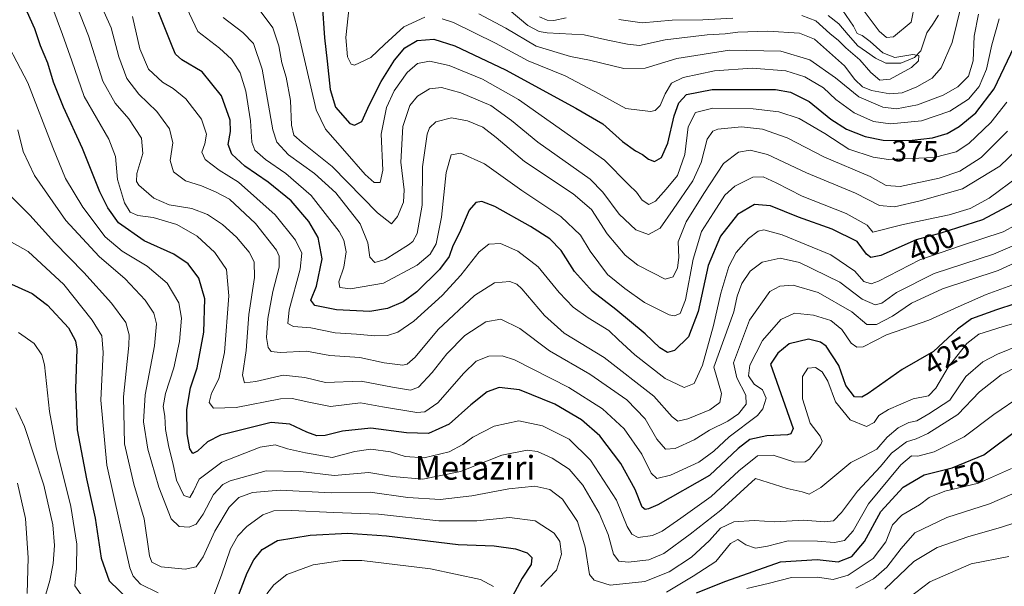
# Model space of a CAD drawing. Units: metres. Extents: x 596462 to 599881, y 4782325 to 4784688.
# Drawn here: x 598227 to 598558, y 4783845 to 4784036 of the extents above; entities that cross this region are included whole.
import ezdxf
from ezdxf.enums import TextEntityAlignment as Align

# ---------------------------------------------------------------- set-up
doc = ezdxf.new("R2010")
doc.units = ezdxf.units.M
doc.header["$MEASUREMENT"] = 0
for name, color, linetype, lineweight in [('Corriente natural lineal', 142, 'Continuous', 13), ('Curva de nivel maestra', 36, 'Continuous', 30), ('Curva de nivel normal', 36, 'Continuous', 0), ('Rótulo de curva de nivel directora', 19, 'Continuous', 0), ('Texto cartográfico', 19, 'Continuous', 0)]:
    doc.layers.add(name, color=color, linetype=linetype, lineweight=lineweight)
doc.styles.add('Arial', font='txt', dxfattribs={"height": 0.2})

# ---------------------------------------------------------------- blocks, each defined once
blk = doc.blocks.new('*U162')
at = {"layer": 'Curva de nivel normal', "color": 36, "linetype": 'Continuous', "lineweight": 0}
blk.add_polyline3d([(598574.93, 4783960.12, 415), (598556.23, 4783951.46, 415), (598537.52, 4783945.3, 415), (598527.16, 4783940.51, 415), (598520.71, 4783936.1, 415), (598515.31, 4783933.29, 415), (598512.14, 4783933.37, 415), (598507.13, 4783937.62, 415), (598495.8, 4783944.05, 415), (598487.34, 4783946.52, 415), (598482.88, 4783946.26, 415), (598479.52, 4783944.39, 415), (598472.72, 4783934.79, 415), (598467.3, 4783920.46, 415), (598468.38, 4783915.47, 415), (598471.5, 4783909.57, 415), (598471.57, 4783906.61, 415), (598468.98, 4783903.35, 415), (598465.42, 4783900.83, 415), (598459.3, 4783897.85, 415), (598454.05, 4783894.62, 415), (598447.69, 4783891.71, 415), (598444.41, 4783891.41, 415), (598441.5, 4783894.8, 415), (598437.63, 4783901.6, 415), (598431.45, 4783908.03, 415), (598418.98, 4783916.6, 415), (598405.49, 4783924.49, 415), (598395.54, 4783932.01, 415), (598389.09, 4783935.18, 415), (598384.03, 4783934.26, 415), (598377.06, 4783929.7, 415), (598370.98, 4783923.52, 415), (598366.05, 4783917.18, 415), (598361.45, 4783912.3, 415), (598358.77, 4783911.22, 415), (598352.74, 4783912.24, 415), (598342.2, 4783914.26, 415), (598330.2, 4783913.83, 415), (598323.28, 4783915.56, 415), (598316.02, 4783916.3, 415), (598306.8, 4783914.16, 415), (598303.02, 4783913.76, 415), (598302.32, 4783916.28, 415), (598303.55, 4783924.64, 415), (598304.48, 4783936.73, 415), (598306.29, 4783949.16, 415), (598306.24, 4783954.41, 415), (598304.59, 4783957.61, 415), (598300.34, 4783962.68, 415), (598295.6, 4783966.94, 415), (598290.56, 4783970.33, 415), (598285.34, 4783972.34, 415), (598277.69, 4783973.54, 415), (598272.51, 4783975.83, 415), (598267.51, 4783980.19, 415), (598266.71, 4783981.37, 415), (598266.77, 4783984.06, 415), (598268.78, 4783990.8, 415), (598268.33, 4783996.04, 415), (598264.11, 4784002.51, 415), (598259.51, 4784007.75, 415), (598255.4, 4784015.12, 415), (598250.59, 4784030.37, 415), (598245.37, 4784043.58, 415)], dxfattribs=at)
blk = doc.blocks.new('*U167')
at = {"layer": 'Curva de nivel normal', "color": 36, "linetype": 'Continuous', "lineweight": 0}
blk.add_polyline3d([(598549.68, 4784037.67, 365), (598548.22, 4784030.33, 365), (598547.83, 4784021.96, 365), (598546.28, 4784016.83, 365), (598542.75, 4784013.26, 365), (598537.72, 4784010.48, 365), (598529.15, 4784007.22, 365), (598522.14, 4784005.87, 365), (598517.52, 4784006.43, 365), (598509.42, 4784009.86, 365), (598501.64, 4784016.26, 365), (598493, 4784022.28, 365), (598483.24, 4784025.18, 365), (598466, 4784025.6, 365), (598448.27, 4784022.8, 365), (598437.64, 4784019.56, 365), (598430.46, 4784019.39, 365), (598418.97, 4784022.18, 365), (598412.52, 4784023.44, 365), (598401.02, 4784026.96, 365), (598390.8, 4784032.92, 365), (598381.71, 4784037.73, 365)], dxfattribs=at)
blk = doc.blocks.new('*U168')
at = {"layer": 'Curva de nivel normal', "color": 36, "linetype": 'Continuous', "lineweight": 0}
blk.add_polyline3d([(598559.36, 4783998.32, 385), (598550.52, 4783989.48, 385), (598543.35, 4783984.92, 385), (598536.46, 4783982.56, 385), (598523.36, 4783979.76, 385), (598518.57, 4783980.02, 385), (598513.2, 4783983.06, 385), (598497.92, 4783989.63, 385), (598485.39, 4783996.15, 385), (598477.05, 4783998.98, 385), (598470.05, 4783999.75, 385), (598462.01, 4783999.02, 385), (598460.36, 4783998.39, 385), (598458.5, 4783995.66, 385), (598456.46, 4783987.76, 385), (598453.67, 4783981.62, 385), (598447.08, 4783972.02, 385), (598442.64, 4783965.7, 385), (598438.72, 4783963.64, 385), (598434.46, 4783965.19, 385), (598428.86, 4783970.48, 385), (598423.45, 4783977.8, 385), (598419.16, 4783982.2, 385), (598401.57, 4783994.69, 385), (598392.73, 4784001.94, 385), (598385.72, 4784006.99, 385), (598375.73, 4784011.25, 385), (598369.16, 4784012.98, 385), (598365.13, 4784012.53, 385), (598361.16, 4784010.09, 385), (598358.58, 4784007.02, 385), (598356.2, 4783999.86, 385), (598355.52, 4783987.95, 385), (598356.66, 4783978.61, 385), (598356.44, 4783974.47, 385), (598354.37, 4783969.63, 385), (598352.39, 4783967.16, 385), (598347.67, 4783970.93, 385), (598332.45, 4783986.48, 385), (598322.34, 4783994.51, 385), (598319.54, 4783997.05, 385), (598318.83, 4784000.34, 385), (598318.44, 4784008.7, 385), (598317, 4784016.47, 385), (598315.56, 4784021.36, 385), (598314.54, 4784027.02, 385), (598312.56, 4784033.11, 385), (598308.3, 4784038.76, 385)], dxfattribs=at)
blk = doc.blocks.new('*U172')
at = {"layer": 'Curva de nivel normal', "color": 36, "linetype": 'Continuous', "lineweight": 0}
for points in [[(598226.1, 4783905.28, 460), (598229.03, 4783899.02, 460), (598235.57, 4783879.35, 460), (598238.54, 4783866.02, 460), (598239.09, 4783859.02, 460), (598238.68, 4783853.03, 460), (598237.59, 4783847.23, 460), (598236.22, 4783842.68, 460)], [(598508.38, 4783844.75, 460), (598514.36, 4783847.89, 460), (598518.88, 4783851.75, 460), (598523.65, 4783857.99, 460), (598528.28, 4783863.26, 460), (598539.04, 4783868.48, 460), (598553.38, 4783873.1, 460), (598568.38, 4783879.59, 460)]]:
    blk.add_polyline3d(points, dxfattribs=at)
blk = doc.blocks.new('*U176')
at = {"layer": 'Curva de nivel normal', "color": 36, "linetype": 'Continuous', "lineweight": 0}
for points in [[(598226.72, 4783879.99, 465), (598229.44, 4783868.08, 465), (598230.25, 4783854.86, 465), (598229.91, 4783842.94, 465)], [(598518.16, 4783844.42, 465), (598527.91, 4783853.66, 465), (598535.71, 4783858.33, 465), (598546.38, 4783862.1, 465), (598557.04, 4783865.15, 465), (598567.71, 4783868.62, 465)]]:
    blk.add_polyline3d(points, dxfattribs=at)
blk = doc.blocks.new('*U180')
at = {"layer": 'Curva de nivel normal', "color": 36, "linetype": 'Continuous', "lineweight": 0}
blk.add_polyline3d([(598523.89, 4783839.68, 470), (598533.23, 4783846.79, 470), (598547.2, 4783852.83, 470), (598559.8, 4783855.36, 470)], dxfattribs=at)
blk = doc.blocks.new('*U186')
at = {"layer": 'Curva de nivel normal', "color": 36, "linetype": 'Continuous', "lineweight": 0}
blk.add_polyline3d([(598565.58, 4783995.01, 390), (598556.84, 4783986.52, 390), (598544.24, 4783978.96, 390), (598530.04, 4783974.92, 390), (598521.38, 4783972.87, 390), (598516.37, 4783973.32, 390), (598508.36, 4783977.47, 390), (598491.8, 4783984.28, 390), (598478.75, 4783990.44, 390), (598472.91, 4783991.96, 390), (598469.03, 4783991.26, 390), (598463.93, 4783987.44, 390), (598457.37, 4783977.39, 390), (598451.36, 4783967.86, 390), (598448.66, 4783961.14, 390), (598448.94, 4783955.92, 390), (598448.54, 4783952.4, 390), (598446.98, 4783949.41, 390), (598444.4, 4783948.58, 390), (598440.18, 4783950.66, 390), (598435.13, 4783953.24, 390), (598430.91, 4783956.64, 390), (598424.91, 4783963.82, 390), (598419.59, 4783972, 390), (598413.46, 4783977.28, 390), (598397.13, 4783988.13, 390), (598387.58, 4783996.2, 390), (598383.02, 4783999.64, 390), (598377.88, 4784001.86, 390), (598372.57, 4784002.8, 390), (598367.32, 4784001.52, 390), (598365.13, 4783999.42, 390), (598364.34, 4783997.38, 390), (598362.76, 4783986.36, 390), (598362.69, 4783973.5, 390), (598360.99, 4783963.95, 390), (598359.59, 4783961.27, 390), (598358.08, 4783960.1, 390), (598350.24, 4783955.24, 390), (598346.74, 4783954.14, 390), (598345.06, 4783955.97, 390), (598344.45, 4783960.84, 390), (598341.87, 4783967.16, 390), (598333.66, 4783977.57, 390), (598326.5, 4783984.1, 390), (598317.74, 4783990.34, 390), (598313.89, 4783994.61, 390), (598312.5, 4783998.77, 390), (598308.91, 4784019.17, 390), (598306.05, 4784027.84, 390), (598302.46, 4784031.51, 390), (598295.78, 4784036.58, 390)], dxfattribs=at)
blk = doc.blocks.new('*U189')
at = {"layer": 'Curva de nivel normal', "color": 36, "linetype": 'Continuous', "lineweight": 0}
blk.add_polyline3d([(598226.83, 4783998.8, 435), (598228.6, 4783991.48, 435), (598232.42, 4783983.44, 435), (598242.94, 4783968.33, 435), (598254.18, 4783956.18, 435), (598262.88, 4783948.66, 435), (598269.61, 4783941.5, 435), (598272.49, 4783937.1, 435), (598273.41, 4783933.53, 435), (598272.77, 4783926.15, 435), (598269.55, 4783909.7, 435), (598269, 4783900.61, 435), (598270.48, 4783891.42, 435), (598274.2, 4783878.64, 435), (598278.3, 4783868, 435), (598281.07, 4783865.39, 435), (598284.41, 4783865.21, 435), (598286.74, 4783866.18, 435), (598289.04, 4783869.56, 435), (598292.55, 4783876.24, 435), (598295.66, 4783879.5, 435), (598298.18, 4783880.84, 435), (598310.21, 4783884.2, 435), (598321.81, 4783883.88, 435), (598333.15, 4783882.54, 435), (598344.81, 4783883.54, 435), (598352.68, 4783882.25, 435), (598362.94, 4783881.36, 435), (598375.52, 4783883.9, 435), (598389.48, 4783889.43, 435), (598397.93, 4783891.15, 435), (598401.41, 4783890.7, 435), (598406.4, 4783888.36, 435), (598412.09, 4783884.72, 435), (598416.69, 4783879.28, 435), (598422.22, 4783869.93, 435), (598425.24, 4783862.69, 435), (598427.03, 4783856.12, 435), (598428.77, 4783853.78, 435), (598431.92, 4783853.44, 435), (598438.87, 4783854.24, 435), (598443.92, 4783856.36, 435), (598452.72, 4783862.88, 435), (598463.05, 4783870.97, 435), (598474.72, 4783881.53, 435), (598485.39, 4783878.16, 435), (598490.39, 4783877.07, 435), (598492.72, 4783876.33, 435), (598496.71, 4783878.5, 435), (598506.69, 4783886.9, 435), (598511.24, 4783889.23, 435), (598515.51, 4783891.45, 435), (598518.91, 4783895.47, 435), (598522.68, 4783898.6, 435), (598526.24, 4783900.42, 435), (598528.9, 4783900.95, 435), (598532.94, 4783903.26, 435), (598539.96, 4783907.88, 435), (598545.43, 4783915.81, 435), (598551.15, 4783920.82, 435), (598556, 4783923.32, 435), (598579.2, 4783932.76, 435)], dxfattribs=at)
blk = doc.blocks.new('*U191')
at = {"layer": 'Curva de nivel normal', "color": 36, "linetype": 'Continuous', "lineweight": 0}
blk.add_polyline3d([(598570.4, 4783936.14, 430), (598557.93, 4783932.71, 430), (598549.71, 4783930.04, 430), (598545.71, 4783926.94, 430), (598539.42, 4783919.05, 430), (598535.31, 4783911.98, 430), (598532.8, 4783909.38, 430), (598527.65, 4783908.32, 430), (598519.34, 4783904.78, 430), (598516.16, 4783902.75, 430), (598514.61, 4783900.45, 430), (598511.98, 4783899.1, 430), (598506.49, 4783901.32, 430), (598501.54, 4783907.32, 430), (598498.99, 4783914.24, 430), (598497.16, 4783917.46, 430), (598494.84, 4783918.89, 430), (598492.32, 4783918.71, 430), (598490.53, 4783915.91, 430), (598490.54, 4783908.3, 430), (598493.02, 4783900.16, 430), (598496.47, 4783895.81, 430), (598497.14, 4783894.15, 430), (598496.7, 4783893, 430), (598492.86, 4783888.07, 430), (598491.4, 4783887.13, 430), (598487.9, 4783887.05, 430), (598480.6, 4783889.44, 430), (598475.32, 4783889.14, 430), (598469.05, 4783884.17, 430), (598459.86, 4783875.49, 430), (598449.64, 4783868.25, 430), (598443.39, 4783863.82, 430), (598440.05, 4783862.39, 430), (598435.22, 4783861.77, 430), (598433.14, 4783862.87, 430), (598431.62, 4783865.49, 430), (598427.95, 4783874.25, 430), (598419.2, 4783887.77, 430), (598412.05, 4783894.76, 430), (598403.17, 4783899.31, 430), (598395.16, 4783901.01, 430), (598386.84, 4783899.2, 430), (598379.76, 4783895.46, 430), (598376.4, 4783892.96, 430), (598371.73, 4783890.58, 430), (598363.38, 4783888.48, 430), (598357, 4783889.02, 430), (598352.05, 4783890.5, 430), (598345.4, 4783891.45, 430), (598340.07, 4783890.64, 430), (598332.41, 4783888.62, 430), (598323.48, 4783890.15, 430), (598317.4, 4783891.59, 430), (598313.27, 4783892.89, 430), (598308.27, 4783892.08, 430), (598295.41, 4783887.03, 430), (598287.8, 4783881.35, 430), (598285.84, 4783877.33, 430), (598284.6, 4783875.23, 430), (598282.58, 4783875.84, 430), (598280.15, 4783880.98, 430), (598278.93, 4783886.8, 430), (598277.52, 4783892.07, 430), (598276.48, 4783898.1, 430), (598276.23, 4783902.51, 430), (598275.7, 4783905.8, 430), (598276.41, 4783910.14, 430), (598279.23, 4783918.78, 430), (598281.12, 4783927.6, 430), (598281.84, 4783935.44, 430), (598280.97, 4783940.58, 430), (598276.98, 4783947.24, 430), (598270.25, 4783953, 430), (598261.83, 4783957.96, 430), (598256.21, 4783962.81, 430), (598248.62, 4783972.74, 430), (598242.87, 4783982.47, 430), (598238.53, 4783992.87, 430), (598230.13, 4784014.56, 430), (598220.1, 4784033.68, 430)], dxfattribs=at)
blk = doc.blocks.new('*U196')
at = {"layer": 'Curva de nivel normal', "color": 36, "linetype": 'Continuous', "lineweight": 0}
for points in [[(598222.11, 4783962.49, 445), (598230.33, 4783957.86, 445), (598242.27, 4783946.74, 445), (598251.8, 4783934.75, 445), (598254.99, 4783929.52, 445), (598255.53, 4783923.93, 445), (598254.71, 4783907.9, 445), (598256.69, 4783886.02, 445), (598261.02, 4783867.02, 445), (598264.5, 4783851.52, 445), (598265.57, 4783848.75, 445), (598268.01, 4783846.04, 445), (598273.95, 4783843.08, 445)], [(598292.03, 4783840.49, 445), (598295.26, 4783849.03, 445), (598298.24, 4783857.92, 445), (598300.72, 4783862.29, 445), (598303.8, 4783865.42, 445), (598309.09, 4783869.31, 445), (598312.8, 4783870.75, 445), (598318.84, 4783870.78, 445), (598332.9, 4783870.18, 445), (598347.99, 4783869.56, 445), (598368.25, 4783867.38, 445), (598381.06, 4783867.39, 445), (598392.06, 4783868.44, 445), (598400.63, 4783867.33, 445), (598407.03, 4783863.14, 445), (598408.96, 4783860.44, 445), (598409.52, 4783856.08, 445), (598407.81, 4783850.75, 445), (598402.62, 4783845.26, 445)], [(598444.84, 4783843.4, 445), (598453.75, 4783848.75, 445), (598461.39, 4783853.67, 445), (598466.28, 4783859.69, 445), (598468.81, 4783861.09, 445), (598471.4, 4783859.27, 445), (598474.73, 4783858.16, 445), (598478.75, 4783858.87, 445), (598485.64, 4783860.61, 445), (598495.51, 4783860.56, 445), (598501.23, 4783860.03, 445), (598504.62, 4783860.77, 445), (598507.48, 4783864, 445), (598512.69, 4783873, 445), (598523.57, 4783886.16, 445), (598527.14, 4783889.22, 445), (598529.24, 4783889.08, 445), (598534.7, 4783890.56, 445), (598544.84, 4783895.55, 445), (598554.79, 4783903.12, 445), (598564.33, 4783909.6, 445)]]:
    blk.add_polyline3d(points, dxfattribs=at)
blk = doc.blocks.new('*U197')
at = {"layer": 'Curva de nivel normal', "color": 36, "linetype": 'Continuous', "lineweight": 0}
for points in [[(598391.89, 4784039.18, 360), (598398.23, 4784033.89, 360), (598401.97, 4784031.83, 360), (598404.74, 4784031.36, 360), (598417.12, 4784030.67, 360), (598425.08, 4784028.9, 360), (598431.72, 4784027.54, 360), (598435.72, 4784027.19, 360), (598444.4, 4784029.04, 360), (598458.44, 4784030.74, 360), (598464.47, 4784031.08, 360), (598468.82, 4784031.62, 360), (598478.89, 4784031.93, 360), (598489.48, 4784031.28, 360), (598494.58, 4784029.27, 360), (598504.64, 4784020.34, 360), (598508.08, 4784015.67, 360), (598510.64, 4784013.27, 360), (598513.71, 4784012.04, 360), (598519.88, 4784010.86, 360), (598524.04, 4784011.25, 360), (598528.88, 4784013.21, 360), (598534.04, 4784016.13, 360), (598537.09, 4784019.58, 360), (598540.77, 4784028.15, 360), (598543.9, 4784040.89, 360)], [(598528.27, 4784041.25, 360), (598527.02, 4784035, 360), (598521.03, 4784030.01, 360), (598518.71, 4784029.82, 360), (598516.24, 4784031.95, 360), (598511.2, 4784038.64, 360)]]:
    blk.add_polyline3d(points, dxfattribs=at)
blk = doc.blocks.new('*U202')
at = {"layer": 'Curva de nivel normal', "color": 36, "linetype": 'Continuous', "lineweight": 0}
for points in [[(598556.58, 4784036.06, 370), (598554.15, 4784027.32, 370), (598552.3, 4784019.18, 370), (598549.84, 4784013.33, 370), (598546.25, 4784009.13, 370), (598540.06, 4784005.08, 370), (598530.54, 4784001.79, 370), (598520.11, 4784000.85, 370), (598514.32, 4784001.56, 370), (598507.82, 4784004.45, 370), (598501.72, 4784009.01, 370), (598497.58, 4784012.88, 370), (598491.27, 4784016.63, 370), (598484.95, 4784018.58, 370), (598473.6, 4784019.52, 370), (598460.87, 4784018.59, 370), (598450.36, 4784016.43, 370), (598446.52, 4784014.53, 370), (598444.32, 4784010.94, 370), (598442.63, 4784006.98, 370), (598441, 4784005.31, 370), (598439.42, 4784004.91, 370), (598431.18, 4784005.98, 370), (598422.14, 4784010.9, 370), (598410.73, 4784016.96, 370), (598398.33, 4784022.01, 370), (598387.38, 4784027.95, 370), (598373.19, 4784034.87, 370), (598369.36, 4784036.16, 370)], [(598363.57, 4784036.68, 370), (598356.58, 4784033.41, 370), (598350.04, 4784027.5, 370), (598345.48, 4784023.05, 370), (598339.95, 4784020.53, 370), (598338.78, 4784020.91, 370), (598337.56, 4784023.35, 370), (598337.06, 4784029.88, 370), (598338.19, 4784040.3, 370)]]:
    blk.add_polyline3d(points, dxfattribs=at)
blk = doc.blocks.new('*U204')
at = {"layer": 'Curva de nivel normal', "color": 36, "linetype": 'Continuous', "lineweight": 0}
blk.add_polyline3d([(598265.3, 4784036.84, 405), (598267.77, 4784026, 405), (598270.67, 4784019.2, 405), (598275.45, 4784014.79, 405), (598279.06, 4784012.72, 405), (598283.23, 4784009.23, 405), (598288.53, 4784002.37, 405), (598290.21, 4783997.32, 405), (598289.67, 4783994.07, 405), (598288.62, 4783991.23, 405), (598289.8, 4783988.78, 405), (598294.48, 4783985.28, 405), (598300.93, 4783981.17, 405), (598313.33, 4783970.25, 405), (598320.16, 4783961.73, 405), (598322.3, 4783957.32, 405), (598321.67, 4783951.96, 405), (598318.02, 4783938.28, 405), (598317.5, 4783933.66, 405), (598319.5, 4783932.62, 405), (598325.25, 4783932.25, 405), (598333.43, 4783930.54, 405), (598340.64, 4783930.07, 405), (598346.74, 4783929.56, 405), (598351.08, 4783929.7, 405), (598354.46, 4783930.77, 405), (598359.89, 4783934.44, 405), (598369.44, 4783943.07, 405), (598375.67, 4783949.91, 405), (598381.8, 4783957.79, 405), (598385.06, 4783960.38, 405), (598389.06, 4783960.54, 405), (598394.85, 4783958.03, 405), (598401.67, 4783952.72, 405), (598408.75, 4783944.13, 405), (598413.48, 4783939.16, 405), (598418.43, 4783935.59, 405), (598425.41, 4783931.36, 405), (598428.7, 4783928.2, 405), (598434.1, 4783923.2, 405), (598444.32, 4783915.16, 405), (598450.74, 4783912.12, 405), (598454.12, 4783913.52, 405), (598456.91, 4783919.67, 405), (598460.59, 4783933.01, 405), (598463.1, 4783943.89, 405), (598465.76, 4783952.86, 405), (598468.18, 4783957.52, 405), (598472.4, 4783962.22, 405), (598475.57, 4783964.7, 405), (598477.45, 4783965.2, 405), (598483.62, 4783963.45, 405), (598500.01, 4783956.8, 405), (598508.11, 4783951.33, 405), (598511.14, 4783947.78, 405), (598513.53, 4783947.04, 405), (598516.08, 4783947.92, 405), (598529.96, 4783955.05, 405), (598543.9, 4783959.88, 405), (598557.88, 4783964.53, 405), (598566.23, 4783969.01, 405)], dxfattribs=at)
blk = doc.blocks.new('*U210')
at = {"layer": 'Curva de nivel normal', "color": 36, "linetype": 'Continuous', "lineweight": 0}
blk.add_polyline3d([(598282.59, 4784041.85, 395), (598287.28, 4784031.87, 395), (598294.6, 4784026.19, 395), (598298.66, 4784022.59, 395), (598301.5, 4784017.98, 395), (598303.47, 4784011.83, 395), (598304.96, 4784001.78, 395), (598305.46, 4783994.64, 395), (598306.45, 4783991.95, 395), (598310.02, 4783988.79, 395), (598316.84, 4783984.15, 395), (598325.4, 4783976.66, 395), (598334.84, 4783964.62, 395), (598336.39, 4783961.72, 395), (598337.19, 4783957.79, 395), (598336.31, 4783952.66, 395), (598334.69, 4783947.74, 395), (598334.98, 4783945.74, 395), (598338.57, 4783945.36, 395), (598349.72, 4783947.22, 395), (598361.04, 4783953.33, 395), (598365.4, 4783956.98, 395), (598367.35, 4783960.49, 395), (598369.16, 4783969.44, 395), (598370.73, 4783984.42, 395), (598372.41, 4783990.43, 395), (598375.65, 4783990.96, 395), (598383.58, 4783987.39, 395), (598396.16, 4783978.38, 395), (598409.3, 4783969.61, 395), (598415.9, 4783963.36, 395), (598419.14, 4783958.01, 395), (598424.93, 4783950.14, 395), (598430.77, 4783945.49, 395), (598437.36, 4783940.78, 395), (598445.73, 4783936.54, 395), (598447.51, 4783936.25, 395), (598449.4, 4783937.06, 395), (598451.13, 4783941.68, 395), (598453.7, 4783955.34, 395), (598456.58, 4783964.62, 395), (598460.64, 4783970.91, 395), (598464.39, 4783976.79, 395), (598467.72, 4783979.84, 395), (598473.76, 4783982.84, 395), (598477.3, 4783983.02, 395), (598481.7, 4783980.99, 395), (598490.36, 4783976.54, 395), (598505.19, 4783970.61, 395), (598512.18, 4783966.75, 395), (598514.11, 4783964.41, 395), (598524.32, 4783966.95, 395), (598539.77, 4783970.25, 395), (598546.88, 4783972.3, 395), (598553.18, 4783975.85, 395), (598563.16, 4783983.22, 395)], dxfattribs=at)
blk = doc.blocks.new('*U212')
at = {"layer": 'Curva de nivel normal', "color": 36, "linetype": 'Continuous', "lineweight": 0}
for points in [[(598402.1, 4784036.78, 355), (598404.66, 4784035.6, 355), (598406.98, 4784035.5, 355), (598411.04, 4784036.47, 355)], [(598428.82, 4784035.88, 355), (598436.62, 4784034.73, 355), (598446.66, 4784035.61, 355), (598456.98, 4784035.76, 355), (598467.07, 4784036.35, 355)], [(598490.31, 4784037.19, 355), (598494.95, 4784035.44, 355), (598499.72, 4784031.2, 355), (598502.58, 4784028.77, 355), (598505.04, 4784026.3, 355), (598509.71, 4784022.33, 355), (598513.47, 4784018.1, 355), (598516.43, 4784015.45, 355), (598519.94, 4784015.82, 355), (598527.16, 4784019.76, 355), (598529.46, 4784022, 355), (598529.58, 4784023.79, 355), (598527.56, 4784024.11, 355), (598521.56, 4784023.14, 355), (598517.44, 4784024.66, 355), (598513.21, 4784028.5, 355), (598510.5, 4784030.46, 355), (598508.84, 4784031.22, 355), (598507.67, 4784033.65, 355), (598503.97, 4784039.02, 355)]]:
    blk.add_polyline3d(points, dxfattribs=at)
blk = doc.blocks.new('*U214')
at = {"layer": 'Curva de nivel normal', "color": 36, "linetype": 'Continuous', "lineweight": 0}
blk.add_polyline3d([(598319.05, 4784039.36, 380), (598320.6, 4784033.56, 380), (598327.11, 4784005.47, 380), (598330.19, 4783999.03, 380), (598336.66, 4783991.6, 380), (598343.56, 4783983.82, 380), (598346.58, 4783981.12, 380), (598348.58, 4783981.1, 380), (598349.45, 4783985.21, 380), (598348.96, 4783997.37, 380), (598350.66, 4784006.31, 380), (598353.27, 4784011.87, 380), (598357.61, 4784018.11, 380), (598361.16, 4784021.1, 380), (598365.12, 4784021.88, 380), (598371.73, 4784020.38, 380), (598382.98, 4784015.78, 380), (598395.06, 4784008.93, 380), (598405.7, 4784001.5, 380), (598423.94, 4783988.61, 380), (598432.11, 4783980.3, 380), (598434.67, 4783977.85, 380), (598436.59, 4783975.1, 380), (598438.91, 4783973.72, 380), (598441.09, 4783974.81, 380), (598444.65, 4783978.86, 380), (598448.53, 4783983.46, 380), (598451.01, 4783990.46, 380), (598452.11, 4783999.79, 380), (598454.57, 4784004.56, 380), (598460.37, 4784006.04, 380), (598473.89, 4784005.84, 380), (598482.54, 4784004.88, 380), (598489.38, 4784002.62, 380), (598498.05, 4783997.52, 380), (598506.05, 4783992.3, 380), (598514.29, 4783989.59, 380), (598519.38, 4783988.84, 380), (598534.71, 4783989.48, 380), (598542.12, 4783991.43, 380), (598546.37, 4783994.23, 380), (598553.81, 4784001.2, 380), (598559.14, 4784008.13, 380)], dxfattribs=at)
blk = doc.blocks.new('*U223')
at = {"layer": 'Curva de nivel normal', "color": 36, "linetype": 'Continuous', "lineweight": 0}
blk.add_polyline3d([(598236.79, 4784044.56, 420), (598241.81, 4784030.89, 420), (598244.98, 4784022, 420), (598249.15, 4784010, 420), (598257.39, 4783995.68, 420), (598259.68, 4783989.84, 420), (598260.29, 4783982.04, 420), (598262.62, 4783974.28, 420), (598264.52, 4783971.16, 420), (598267.15, 4783969.98, 420), (598272.28, 4783969.34, 420), (598280.28, 4783966.93, 420), (598287.11, 4783963.06, 420), (598292.98, 4783957.59, 420), (598296.95, 4783951.89, 420), (598297.76, 4783943.03, 420), (598296.27, 4783923.91, 420), (598294.34, 4783915.06, 420), (598291.93, 4783910.22, 420), (598291.07, 4783907.15, 420), (598292.56, 4783905.26, 420), (598300.18, 4783905.41, 420), (598315.03, 4783908.33, 420), (598318.97, 4783908.43, 420), (598324.58, 4783907.28, 420), (598331.87, 4783905.82, 420), (598342.02, 4783906.97, 420), (598349.41, 4783905.68, 420), (598360.87, 4783903.76, 420), (598363.56, 4783903.95, 420), (598367.97, 4783907.04, 420), (598376.67, 4783917.03, 420), (598380.86, 4783921, 420), (598385.04, 4783922.74, 420), (598389.62, 4783922.8, 420), (598393.68, 4783921.5, 420), (598412.02, 4783912.14, 420), (598423.27, 4783904.99, 420), (598430.58, 4783898.28, 420), (598436.46, 4783889.73, 420), (598439.68, 4783883.32, 420), (598441.51, 4783881.61, 420), (598446.19, 4783882.67, 420), (598455.7, 4783887.06, 420), (598460.72, 4783890.81, 420), (598465.84, 4783895.62, 420), (598475.34, 4783902.72, 420), (598477.19, 4783904.96, 420), (598478.34, 4783908.56, 420), (598477, 4783911.42, 420), (598474.26, 4783913.34, 420), (598472.38, 4783916.13, 420), (598472.8, 4783919.66, 420), (598477.11, 4783928.02, 420), (598483.18, 4783935.04, 420), (598487.81, 4783937.1, 420), (598494.23, 4783936.47, 420), (598500.06, 4783934.74, 420), (598503.66, 4783931.63, 420), (598506.9, 4783927.09, 420), (598508.77, 4783925.68, 420), (598510.85, 4783925.84, 420), (598518.71, 4783929.87, 420), (598532.96, 4783934.83, 420), (598542.83, 4783939.25, 420), (598552.26, 4783943.46, 420), (598567.02, 4783948.84, 420)], dxfattribs=at)
blk = doc.blocks.new('*U237')
at = {"layer": 'Curva de nivel normal', "color": 36, "linetype": 'Continuous', "lineweight": 0}
blk.add_polyline3d([(598568.04, 4783962.7, 410), (598554.71, 4783957.04, 410), (598534.71, 4783950.5, 410), (598522.04, 4783944.05, 410), (598517.17, 4783940.49, 410), (598514.86, 4783939.98, 410), (598510.52, 4783941.82, 410), (598502.99, 4783947.62, 410), (598489.53, 4783954.15, 410), (598483.04, 4783955.66, 410), (598476.94, 4783954.32, 410), (598472.86, 4783951.3, 410), (598470.15, 4783947.1, 410), (598468.5, 4783942.83, 410), (598467.38, 4783937.55, 410), (598460.72, 4783919.02, 410), (598463.25, 4783910.12, 410), (598462.68, 4783907.14, 410), (598459.31, 4783904.67, 410), (598451.97, 4783901.58, 410), (598448.56, 4783900.84, 410), (598446.67, 4783902.3, 410), (598440.54, 4783909.28, 410), (598423.83, 4783922.23, 410), (598410.37, 4783930.43, 410), (598403.75, 4783936.36, 410), (598396.2, 4783945.31, 410), (598394.55, 4783946.9, 410), (598392.1, 4783947.81, 410), (598386.94, 4783947.32, 410), (598380.22, 4783943.13, 410), (598368.09, 4783931.66, 410), (598360.39, 4783922.38, 410), (598357.65, 4783920, 410), (598356.22, 4783919.68, 410), (598349.88, 4783920.5, 410), (598341.79, 4783922.3, 410), (598331.7, 4783922.92, 410), (598323.83, 4783924.42, 410), (598314.97, 4783923.94, 410), (598311.97, 4783924.25, 410), (598310.95, 4783925.56, 410), (598310.41, 4783929.02, 410), (598310.79, 4783935.4, 410), (598312.51, 4783944.44, 410), (598314.66, 4783952.6, 410), (598314.69, 4783956.31, 410), (598313.76, 4783958.36, 410), (598306.7, 4783967.3, 410), (598297.91, 4783975.52, 410), (598293.19, 4783977.99, 410), (598288.55, 4783979.91, 410), (598283.18, 4783981.64, 410), (598279.12, 4783984.72, 410), (598278.03, 4783988.52, 410), (598278.95, 4783994.42, 410), (598277.83, 4783999.1, 410), (598273.56, 4784004.96, 410), (598267.45, 4784010.82, 410), (598263.48, 4784016.07, 410), (598260.73, 4784023.31, 410), (598258.15, 4784033.07, 410), (598253.89, 4784042.72, 410)], dxfattribs=at)
blk = doc.blocks.new('*U238')
at = {"layer": 'Curva de nivel normal', "color": 36, "linetype": 'Continuous', "lineweight": 0}
for points in [[(598560.71, 4783884.91, 455), (598549.67, 4783879.98, 455), (598538.38, 4783877.3, 455), (598533.04, 4783875.22, 455), (598529.76, 4783872.72, 455), (598523.9, 4783869.3, 455), (598520.76, 4783865.94, 455), (598518.5, 4783860.24, 455), (598514.22, 4783854.68, 455), (598505.89, 4783849.08, 455), (598500.82, 4783847.64, 455), (598495.47, 4783848.44, 455), (598486.85, 4783848.32, 455), (598478.96, 4783846.32, 455), (598471.8, 4783844.59, 455)], [(598386.71, 4783845.31, 455), (598382.28, 4783847.62, 455), (598365.44, 4783851.24, 455), (598342.4, 4783854.02, 455), (598335.95, 4783853.95, 455), (598326.07, 4783852.58, 455), (598317.16, 4783849.31, 455), (598312.87, 4783845.85, 455), (598310.45, 4783842.79, 455)], [(598248.86, 4783841.36, 455), (598246.02, 4783845.52, 455), (598246.51, 4783851.31, 455), (598246.66, 4783859.46, 455), (598244.59, 4783872.16, 455), (598239.66, 4783891.94, 455), (598237.51, 4783904.12, 455), (598235.8, 4783919.74, 455), (598234.9, 4783923.16, 455), (598232.34, 4783926.94, 455), (598227.09, 4783930.69, 455)]]:
    blk.add_polyline3d(points, dxfattribs=at)
blk = doc.blocks.new('*U244')
at = {"layer": 'Curva de nivel normal', "color": 36, "linetype": 'Continuous', "lineweight": 0}
blk.add_polyline3d([(598223.92, 4783977.01, 440), (598230.86, 4783970.11, 440), (598239.1, 4783960.95, 440), (598248.97, 4783950.77, 440), (598258.28, 4783940.51, 440), (598263.07, 4783933.99, 440), (598264.18, 4783929.83, 440), (598264.1, 4783926.32, 440), (598262.3, 4783908.99, 440), (598262.64, 4783893.18, 440), (598265.75, 4783879.69, 440), (598269.22, 4783868.03, 440), (598271.08, 4783855.54, 440), (598271.87, 4783853.41, 440), (598274.98, 4783851.92, 440), (598283.09, 4783851.14, 440), (598286.71, 4783851.86, 440), (598289.07, 4783855.21, 440), (598293.02, 4783863.92, 440), (598297.86, 4783871.9, 440), (598301.1, 4783875.13, 440), (598305.72, 4783876.92, 440), (598315, 4783877.7, 440), (598332.13, 4783876.74, 440), (598345.21, 4783876.94, 440), (598357.89, 4783875.16, 440), (598368.69, 4783874.51, 440), (598379.4, 4783875.72, 440), (598391.8, 4783878.13, 440), (598400.5, 4783879.04, 440), (598405.56, 4783877.85, 440), (598409.82, 4783874.64, 440), (598414.9, 4783867.14, 440), (598417.51, 4783858.52, 440), (598418.94, 4783849.33, 440), (598420.46, 4783847.39, 440), (598425.9, 4783845.7, 440), (598437.52, 4783846.92, 440), (598445.72, 4783850.18, 440), (598453.21, 4783855.16, 440), (598459.28, 4783860.71, 440), (598462.91, 4783864.83, 440), (598467.39, 4783867.06, 440), (598474.31, 4783867.49, 440), (598481.25, 4783867.01, 440), (598490.94, 4783867.58, 440), (598497.74, 4783867.01, 440), (598500.89, 4783867.31, 440), (598503.64, 4783870.19, 440), (598509.01, 4783877.3, 440), (598516.71, 4783885.58, 440), (598520.35, 4783890.05, 440), (598525.47, 4783893.95, 440), (598528.69, 4783894.9, 440), (598532.58, 4783896.68, 440), (598542.68, 4783903.12, 440), (598550.03, 4783910.69, 440), (598557.24, 4783916.45, 440), (598562.75, 4783919.25, 440)], dxfattribs=at)
blk = doc.blocks.new('*U267')
at = {"layer": 'Curva de nivel maestra', "color": 36, "linetype": 'Continuous', "lineweight": 30}
blk.add_polyline3d([(598568.06, 4783942.33, 425), (598555.64, 4783938.31, 425), (598547.25, 4783935.2, 425), (598542.56, 4783931.73, 425), (598534.52, 4783924.3, 425), (598524.04, 4783918.21, 425), (598512.6, 4783910.17, 425), (598510.38, 4783908.9, 425), (598507.94, 4783909, 425), (598505.02, 4783912.82, 425), (598502.71, 4783919.55, 425), (598498.42, 4783926.08, 425), (598496.6, 4783927.41, 425), (598492.51, 4783928.46, 425), (598486.01, 4783926.83, 425), (598482.26, 4783923.72, 425), (598479.72, 4783920.02, 425), (598487.32, 4783898.36, 425), (598486.63, 4783896.64, 425), (598485.42, 4783896.2, 425), (598478.49, 4783895.91, 425), (598472.85, 4783894.64, 425), (598468.89, 4783891.62, 425), (598459.24, 4783882.61, 425), (598441.91, 4783872.69, 425), (598438.79, 4783871.35, 425), (598437.66, 4783871.13, 425), (598436.59, 4783871.97, 425), (598434.25, 4783877.87, 425), (598429.41, 4783886.6, 425), (598422.36, 4783895.9, 425), (598416.18, 4783901.28, 425), (598407.25, 4783906.54, 425), (598395.43, 4783911.39, 425), (598388.56, 4783912.18, 425), (598384.5, 4783910.66, 425), (598379.08, 4783906.37, 425), (598371.76, 4783899.87, 425), (598364.87, 4783896.66, 425), (598357.4, 4783896.91, 425), (598345.49, 4783898.5, 425), (598335.87, 4783897.52, 425), (598330.12, 4783896.06, 425), (598327.33, 4783895.95, 425), (598323.89, 4783897.17, 425), (598318.24, 4783899.85, 425), (598312, 4783900.42, 425), (598302.95, 4783898.12, 425), (598294.87, 4783896.15, 425), (598290.6, 4783893.85, 425), (598287.2, 4783890.72, 425), (598285.58, 4783890.03, 425), (598284.59, 4783891.54, 425), (598283.75, 4783896.59, 425), (598283.66, 4783904.76, 425), (598284.89, 4783912.1, 425), (598287.08, 4783918.78, 425), (598289.32, 4783930.72, 425), (598289.6, 4783942.01, 425), (598287.67, 4783948.87, 425), (598284.05, 4783953.72, 425), (598279.28, 4783957.03, 425), (598269.24, 4783961.45, 425), (598260.59, 4783967.47, 425), (598257.1, 4783972.52, 425), (598254.37, 4783977.92, 425), (598248.56, 4783992.49, 425), (598242.15, 4784006.42, 425), (598238.84, 4784014.83, 425), (598236.87, 4784021.22, 425), (598234.48, 4784027, 425), (598232.57, 4784032.69, 425), (598229.94, 4784038.48, 425)], dxfattribs=at)
blk = doc.blocks.new('*U268')
at = {"layer": 'Curva de nivel maestra', "color": 36, "linetype": 'Continuous', "lineweight": 30}
blk.add_polyline3d([(598329.07, 4784041.17, 375), (598329.82, 4784029.67, 375), (598330.74, 4784021.83, 375), (598331.76, 4784012.33, 375), (598333.58, 4784006.4, 375), (598338.41, 4784000.9, 375), (598339.96, 4784000.32, 375), (598342.38, 4784001.55, 375), (598344.96, 4784007.29, 375), (598348.92, 4784015, 375), (598353.42, 4784022.25, 375), (598356.9, 4784026.38, 375), (598361.06, 4784028.84, 375), (598366.57, 4784029.22, 375), (598373.68, 4784027.04, 375), (598390.64, 4784019, 375), (598414.33, 4784006.12, 375), (598423.4, 4784000.85, 375), (598430.06, 4783994.87, 375), (598434.39, 4783991.71, 375), (598436.72, 4783990.55, 375), (598438.72, 4783988.88, 375), (598440.78, 4783988.1, 375), (598443.06, 4783989.46, 375), (598445.28, 4783994.34, 375), (598447.38, 4784003.46, 375), (598448.93, 4784007.83, 375), (598451.56, 4784010.71, 375), (598460.15, 4784012.37, 375), (598481.39, 4784012.3, 375), (598486.45, 4784011.4, 375), (598492.74, 4784008.28, 375), (598500.05, 4784002.35, 375), (598505.26, 4783999.03, 375), (598511.52, 4783996.52, 375), (598517.58, 4783995.28, 375), (598526.38, 4783995.15, 375), (598534.13, 4783996.12, 375), (598539.07, 4783997.61, 375), (598543.13, 4783999.88, 375), (598548.71, 4784004.48, 375), (598554.88, 4784012.57, 375), (598561.64, 4784026.64, 375)], dxfattribs=at)
blk = doc.blocks.new('*U269')
at = {"layer": 'Curva de nivel maestra', "color": 36, "linetype": 'Continuous', "lineweight": 30}
for points in [[(598223.42, 4783947.42, 450), (598231.6, 4783943.77, 450), (598236.84, 4783939.79, 450), (598243.84, 4783932.19, 450), (598246.23, 4783927.89, 450), (598246.59, 4783925.06, 450), (598246.15, 4783911.69, 450), (598246.78, 4783897.89, 450), (598249.85, 4783881.5, 450), (598252.79, 4783868.24, 450), (598254.86, 4783854.76, 450), (598257.5, 4783847.12, 450), (598264.32, 4783840.6, 450)], [(598300.4, 4783840.82, 450), (598303.93, 4783849.84, 450), (598306.09, 4783854.24, 450), (598308.93, 4783857.68, 450), (598314.07, 4783860.76, 450), (598325.07, 4783862.57, 450), (598337.74, 4783863.17, 450), (598350.74, 4783862.25, 450), (598374.77, 4783859.43, 450), (598386.87, 4783858.92, 450), (598394.04, 4783857.96, 450), (598398, 4783856.61, 450), (598399.55, 4783854.96, 450), (598399.32, 4783852.7, 450), (598396.31, 4783848.03, 450), (598392.16, 4783840.36, 450)], [(598454.9, 4783843.16, 450), (598464.75, 4783847.06, 450), (598483.07, 4783853.61, 450), (598495.39, 4783854.31, 450), (598502.53, 4783853.6, 450), (598507.06, 4783855.36, 450), (598511.38, 4783860.35, 450), (598516.83, 4783870.43, 450), (598524.3, 4783878.66, 450), (598531.4, 4783882.81, 450), (598540.81, 4783885.19, 450), (598551.4, 4783889.5, 450), (598563.38, 4783898.44, 450)]]:
    blk.add_polyline3d(points, dxfattribs=at)
blk = doc.blocks.new('*U275')
at = {"layer": 'Curva de nivel maestra', "color": 36, "linetype": 'Continuous', "lineweight": 30}
blk.add_polyline3d([(598565.92, 4783976.46, 400), (598550.97, 4783968.52, 400), (598536.94, 4783964.04, 400), (598528.67, 4783961.78, 400), (598516.86, 4783956.5, 400), (598513.51, 4783955.87, 400), (598511.97, 4783956.94, 400), (598508.9, 4783961.2, 400), (598500.44, 4783965.43, 400), (598489.13, 4783969.41, 400), (598479.72, 4783973.29, 400), (598474.39, 4783973.64, 400), (598468.67, 4783970.32, 400), (598462.89, 4783963.06, 400), (598458.84, 4783953.18, 400), (598455.41, 4783937.68, 400), (598452.21, 4783929.21, 400), (598447.52, 4783924.58, 400), (598445.15, 4783923.89, 400), (598442.5, 4783925.46, 400), (598437.61, 4783930.24, 400), (598427.79, 4783938.41, 400), (598419.96, 4783944.43, 400), (598413.93, 4783951.19, 400), (598409.38, 4783958.19, 400), (598405.58, 4783962.11, 400), (598399.12, 4783966.3, 400), (598387.12, 4783972.96, 400), (598382.73, 4783974.69, 400), (598380.73, 4783974.39, 400), (598378.44, 4783971.79, 400), (598375.25, 4783964.19, 400), (598372.97, 4783959.74, 400), (598371.72, 4783956.26, 400), (598368.54, 4783951.87, 400), (598360.85, 4783944.36, 400), (598356.27, 4783940.97, 400), (598351.09, 4783938.67, 400), (598345.07, 4783937.75, 400), (598333.88, 4783938.27, 400), (598326.63, 4783939.76, 400), (598325.22, 4783941.49, 400), (598327.14, 4783946.2, 400), (598329.1, 4783955.46, 400), (598327.79, 4783962.62, 400), (598324.6, 4783968.01, 400), (598318.62, 4783974.89, 400), (598310.91, 4783981.18, 400), (598303.15, 4783986.52, 400), (598298.68, 4783990.66, 400), (598297.46, 4783993.82, 400), (598298.32, 4783998.26, 400), (598298.12, 4784002.06, 400), (598295.31, 4784010.24, 400), (598288.79, 4784018.33, 400), (598281.93, 4784022.31, 400), (598279.82, 4784024.22, 400), (598278.87, 4784026.41, 400), (598273.55, 4784039.8, 400)], dxfattribs=at)

msp = doc.modelspace()

# ---------------------------------------------------------------- linework, layer by layer
at = {"layer": 'Corriente natural lineal', "color": 142, "linetype": 'Continuous', "lineweight": 13}
msp.add_polyline3d([(598536.19, 4784037.32, 355.15), (598534.24, 4784034.33, 355.38), (598532.29, 4784031.35, 355.3), (598531.25, 4784028.34, 355.18), (598530.21, 4784025.33, 355.39), (598528.15, 4784023.13, 355.34), (598523.58, 4784021.16, 355.14), (598521.06, 4784021.2, 354.91), (598518.53, 4784021.25, 354.58), (598515.01, 4784022.88, 354.37), (598512.04, 4784024.98, 354.11), (598509.07, 4784027.08, 354.1), (598505.86, 4784030.78, 353.92), (598502.66, 4784034.47, 353.52), (598499.11, 4784037.28, 353.37)], dxfattribs=at)

# ---------------------------------------------------------------- block references
at = {"layer": 'Curva de nivel maestra', "color": 36, "linetype": 'Continuous', "lineweight": 30}
for name in ['*U267', '*U269', '*U268', '*U275']:
    msp.add_blockref(name, (0, 0), dxfattribs=at)
at = {"layer": 'Curva de nivel normal', "color": 36, "linetype": 'Continuous', "lineweight": 0}
for name in ['*U237', '*U162', '*U223', '*U191', '*U189', '*U244', '*U196', '*U238', '*U172', '*U176', '*U180', '*U212', '*U197', '*U167', '*U202', '*U168', '*U186', '*U210', '*U204', '*U214']:
    msp.add_blockref(name, (0, 0), dxfattribs=at)

# ---------------------------------------------------------------- texts
at = {"layer": 'Rótulo de curva de nivel directora', "color": 19, "linetype": 'Continuous', "lineweight": 0, "style": 'Arial'}
for s, rotation, p in [('375', -0.8462, (598528.3, 4783991.6)), ('400', 24.0884, (598533.84, 4783960.22)), ('425', 30.1612, (598538.99, 4783922.81)), ('450', 14.1936, (598544.03, 4783882.37))]:
    msp.add_text(s, height=7, rotation=rotation, dxfattribs=at).set_placement(p, align=Align.MIDDLE_CENTER)
at = {"layer": 'Texto cartográfico', "color": 19, "linetype": 'Continuous', "lineweight": 0, "style": 'Arial'}
msp.add_text('Metaziri', height=8, dxfattribs=at).set_placement((598380.45, 4783885.19), align=Align.MIDDLE_CENTER)

doc.saveas('drawing.dxf')
